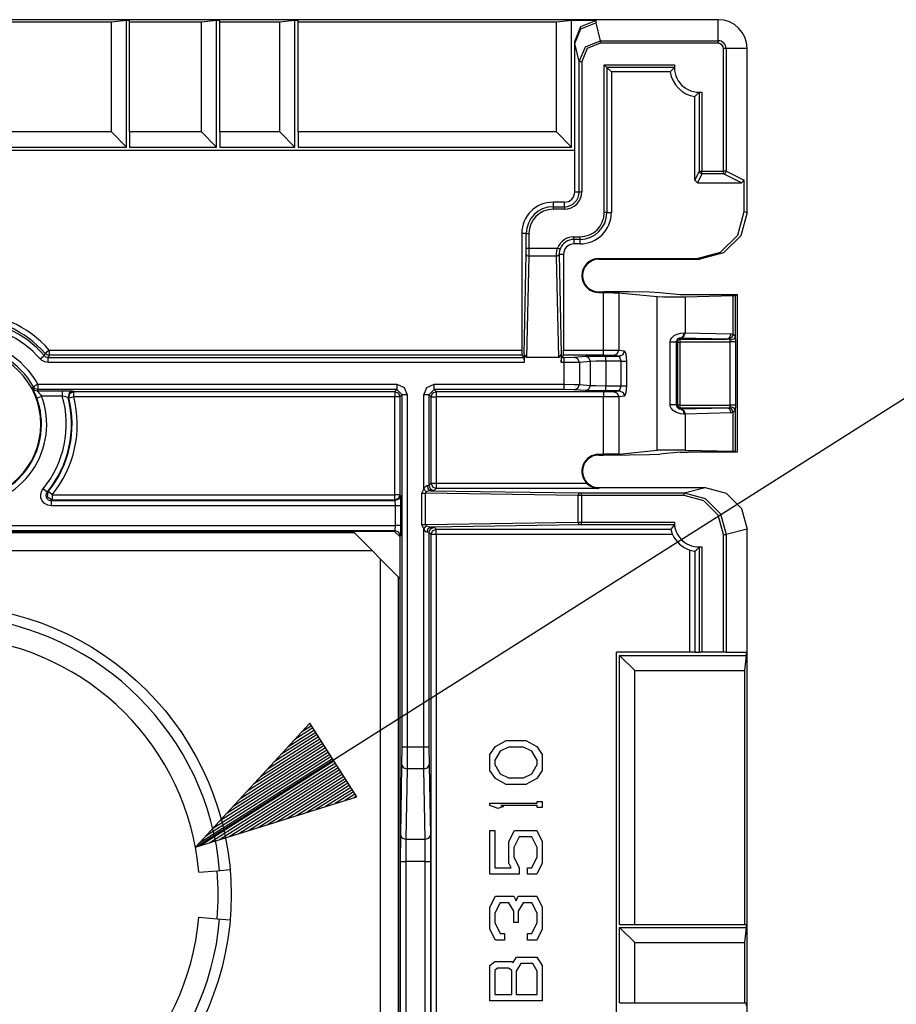
# Model space of a CAD drawing. Extents: x 0 to 11, y 0 to 8.5.
# Drawn here: x 2 to 2.6, y 4.3 to 5.1 of the extents above; entities that cross this region are included whole.
import ezdxf

# ---------------------------------------------------------------- set-up
doc = ezdxf.new("R2010")
doc.units = 0
doc.header["$MEASUREMENT"] = 0
doc.layers.add('1', color=7, linetype='Continuous')

msp = doc.modelspace()

# ---------------------------------------------------------------- linework, layer by layer
at = {"layer": '1', "color": 7, "linetype": 'Continuous'}
for p, q in [((2.49131, 5.10407), (1.30143, 5.10407)), ((2.02643, 5.10211), (1.76632, 5.10211)), ((2.03797, 5.10351), (2.02643, 5.10211)), ((2.02643, 5.01802), (2.02643, 5.10211)), ((2.04037, 5.10351), (2.03797, 5.10351)), ((2.03797, 5.00647), (2.03797, 5.10351)), ((2.04037, 5.10211), (2.04037, 5.10351)), ((2.04037, 5.01802), (2.04037, 5.10211)), ((2.09543, 5.10211), (2.04037, 5.10211)), ((2.10697, 5.10351), (2.09543, 5.10211)), ((2.09543, 5.01802), (2.09543, 5.10211)), ((2.10697, 5.00647), (2.10697, 5.10351)), ((2.10937, 5.10351), (2.10697, 5.10351)), ((2.10937, 5.10211), (2.10937, 5.10351)), ((2.15543, 5.10211), (2.10937, 5.10211)), ((2.10937, 5.01802), (2.10937, 5.10211)), ((2.16697, 5.10351), (2.15543, 5.10211)), ((2.15543, 5.01802), (2.15543, 5.10211)), ((2.16937, 5.10351), (2.16697, 5.10351)), ((2.16697, 5.00647), (2.16697, 5.10351)), ((2.16937, 5.10211), (2.16937, 5.10351)), ((2.16937, 5.01802), (2.16937, 5.10211)), ((2.36743, 5.10211), (2.16937, 5.10211)), ((2.37897, 5.10351), (2.36743, 5.10211)), ((2.36743, 5.01802), (2.36743, 5.10211)), ((2.39737, 5.10351), (2.37897, 5.10351)), ((2.37897, 5.00647), (2.37897, 5.10351)), ((2.38606, 5.09882), (2.39737, 5.10351)), ((2.38607, 5.09709), (2.39737, 5.10177)), ((2.39737, 5.10351), (2.39737, 5.10177)), ((2.39737, 5.10177), (2.40081, 5.08798)), ((2.49131, 5.08798), (2.49131, 5.10407)), ((2.38137, 5.08747), (2.38606, 5.09882)), ((2.38137, 5.08582), (2.38607, 5.09709)), ((2.38137, 5.0858), (2.38137, 5.08747)), ((2.38137, 5.08582), (2.38137, 5.0858)), ((2.38483, 5.07197), (2.38137, 5.08582)), ((2.38137, 5.00407), (2.38137, 5.0858)), ((2.38951, 5.08329), (2.40081, 5.08798)), ((2.40081, 5.08598), (2.39092, 5.08188)), ((2.40081, 5.08798), (2.40081, 5.08735)), ((2.40081, 5.08798), (2.49131, 5.08798)), ((2.40081, 5.08735), (2.40081, 5.08598)), ((2.49131, 5.08598), (2.40081, 5.08598)), ((2.49131, 5.08798), (2.49131, 5.08735)), ((2.49131, 5.08735), (2.49131, 5.08598)), ((2.38483, 5.07197), (2.38951, 5.08329)), ((2.39092, 5.08188), (2.38683, 5.07197)), ((2.49522, 4.98799), (2.49522, 5.08207)), ((2.49659, 5.08207), (2.49522, 5.08207)), ((2.49722, 5.08207), (2.49659, 5.08207)), ((2.51331, 5.08207), (2.49722, 5.08207)), ((2.49722, 5.08207), (2.49722, 4.98799)), ((2.51331, 4.95644), (2.51331, 5.08207)), ((2.38483, 5.07197), (2.38543, 5.07197)), ((2.38483, 4.97223), (2.38483, 5.07197)), ((2.38543, 5.07197), (2.38683, 5.07197)), ((2.38683, 5.07197), (2.38683, 4.97223)), ((2.40592, 5.06753), (2.40392, 5.06953)), ((2.40392, 5.06953), (2.45787, 5.06953)), ((2.40392, 4.95623), (2.40392, 5.06953)), ((2.40592, 5.06753), (2.40592, 4.95623)), ((2.40937, 5.06407), (2.40592, 5.06753)), ((2.45769, 5.06753), (2.40592, 5.06753)), ((2.45446, 5.06407), (2.40937, 5.06407)), ((2.40937, 5.06407), (2.40937, 4.95623)), ((2.45769, 5.06753), (2.45446, 5.06407)), ((2.4577, 5.06758), (2.45769, 5.06753)), ((2.45772, 5.06783), (2.4577, 5.06758)), ((2.45775, 5.06828), (2.45772, 5.06783)), ((2.45779, 5.06887), (2.45775, 5.06828)), ((2.45787, 5.06953), (2.45779, 5.06887)), ((2.47463, 5.04639), (2.47677, 5.04845)), ((2.47677, 5.04845), (2.47689, 5.04847)), ((2.47677, 4.98799), (2.47677, 5.04845)), ((2.47689, 5.04847), (2.47723, 5.04849)), ((2.47723, 5.04849), (2.47774, 5.04852)), ((2.47774, 5.04852), (2.47836, 5.04858)), ((2.47836, 5.04858), (2.47877, 5.04863)), ((2.47877, 5.04863), (2.47877, 4.98799)), ((2.47331, 5.04522), (2.47463, 5.04639)), ((2.47331, 4.98107), (2.47331, 5.04522)), ((2.02643, 5.01802), (1.76632, 5.01802)), ((2.03797, 5.00647), (2.02643, 5.01802)), ((2.04037, 5.01802), (2.04037, 5.00647)), ((2.09543, 5.01802), (2.04037, 5.01802)), ((2.10697, 5.00647), (2.09543, 5.01802)), ((2.10937, 5.01802), (2.10937, 5.00647)), ((2.15543, 5.01802), (2.10937, 5.01802)), ((2.16697, 5.00647), (2.15543, 5.01802)), ((2.36743, 5.01802), (2.16937, 5.01802)), ((2.16937, 5.01802), (2.16937, 5.00647)), ((2.37897, 5.00647), (2.36743, 5.01802)), ((1.41137, 5.00407), (2.38137, 5.00407)), ((1.75477, 5.00647), (2.03797, 5.00647)), ((2.04037, 5.00647), (2.10697, 5.00647)), ((2.10937, 5.00647), (2.16697, 5.00647)), ((2.16937, 5.00647), (2.37897, 5.00647)), ((2.38137, 4.97223), (2.38137, 5.00407)), ((2.47331, 4.98107), (2.47677, 4.98799)), ((2.47677, 4.98799), (2.47737, 4.98799)), ((2.47736, 4.98658), (2.47677, 4.98799)), ((2.47737, 4.98799), (2.47877, 4.98799)), ((2.47877, 4.9866), (2.47877, 4.98799)), ((2.47877, 4.98799), (2.49522, 4.98799)), ((2.49659, 4.98799), (2.49522, 4.98799)), ((2.49522, 4.9866), (2.49522, 4.98799)), ((2.49722, 4.98799), (2.49659, 4.98799)), ((2.49722, 4.98799), (2.49663, 4.98658)), ((2.49722, 4.98799), (2.51108, 4.98107)), ((2.0908, 4.46987), (2.89645, 4.9805)), ((2.47531, 4.97907), (2.47331, 4.98107)), ((2.47877, 4.98599), (2.47531, 4.97907)), ((2.47877, 4.98599), (2.47736, 4.98658)), ((2.47877, 4.98599), (2.47877, 4.9866)), ((2.49522, 4.98599), (2.47877, 4.98599)), ((2.49522, 4.98599), (2.49522, 4.9866)), ((2.49663, 4.98658), (2.49522, 4.98599)), ((2.50908, 4.97907), (2.49522, 4.98599)), ((2.51108, 4.98107), (2.50908, 4.97907)), ((2.51108, 4.957), (2.51108, 4.98107)), ((2.47531, 4.97907), (2.50908, 4.97907)), ((2.38137, 4.97223), (2.38483, 4.97223)), ((2.38483, 4.97223), (2.38543, 4.97223)), ((2.38543, 4.97223), (2.38683, 4.97223)), ((2.36475, 4.96423), (2.36475, 4.96078)), ((2.37337, 4.96423), (2.36475, 4.96423)), ((2.36475, 4.96078), (2.36475, 4.96018)), ((2.36475, 4.96078), (2.37337, 4.96078)), ((2.36475, 4.96018), (2.36475, 4.95878)), ((2.37337, 4.95878), (2.36475, 4.95878)), ((2.37337, 4.96078), (2.37337, 4.96423)), ((2.37337, 4.96078), (2.37337, 4.96018)), ((2.37337, 4.96018), (2.37337, 4.95878)), ((2.40532, 4.95623), (2.40392, 4.95623)), ((2.40592, 4.95623), (2.40532, 4.95623)), ((2.40592, 4.95623), (2.40937, 4.95623)), ((2.50625, 4.93902), (2.51108, 4.957)), ((2.51331, 4.95644), (2.50849, 4.93846)), ((2.51108, 4.957), (2.51331, 4.95644)), ((2.34421, 4.94023), (2.34075, 4.94023)), ((2.34075, 4.94023), (2.34075, 4.85091)), ((2.34421, 4.92908), (2.34421, 4.94023)), ((2.34421, 4.94023), (2.34481, 4.94023)), ((2.34481, 4.94023), (2.34621, 4.94023)), ((2.34621, 4.94023), (2.34621, 4.92908)), ((2.38075, 4.93629), (2.38075, 4.93769)), ((2.38075, 4.93769), (2.38537, 4.93769)), ((2.38075, 4.93569), (2.38075, 4.93629)), ((2.38537, 4.93569), (2.38075, 4.93569)), ((2.38075, 4.93569), (2.38075, 4.93223)), ((2.38537, 4.93629), (2.38537, 4.93769)), ((2.38537, 4.93569), (2.38537, 4.93629)), ((2.38537, 4.93223), (2.38537, 4.93569)), ((2.49306, 4.92586), (2.50625, 4.93902)), ((2.50849, 4.93846), (2.49529, 4.9253)), ((2.34417, 4.9244), (2.34421, 4.92908)), ((2.34421, 4.92908), (2.34481, 4.92908)), ((2.34481, 4.92908), (2.34621, 4.92908)), ((2.34621, 4.92908), (2.34617, 4.92284)), ((2.34621, 4.92908), (2.3682, 4.92908)), ((2.36741, 4.92477), (2.36774, 4.92715)), ((2.36774, 4.92715), (2.3682, 4.92908)), ((2.36951, 4.92858), (2.3682, 4.92908)), ((2.37007, 4.92836), (2.36951, 4.92858)), ((2.37007, 4.92836), (2.36963, 4.92697)), ((2.38537, 4.93223), (2.38075, 4.93223)), ((2.3425, 4.84777), (2.34417, 4.9244)), ((2.34417, 4.9244), (2.34476, 4.9233)), ((2.34617, 4.92284), (2.34448, 4.84524)), ((2.34476, 4.9233), (2.34617, 4.92284)), ((2.36734, 4.92284), (2.34617, 4.92284)), ((2.36734, 4.92284), (2.36741, 4.92477)), ((2.36874, 4.92329), (2.36734, 4.92284)), ((2.36875, 4.92314), (2.36734, 4.92267)), ((2.36734, 4.92267), (2.36734, 4.92284)), ((2.36903, 4.84524), (2.36734, 4.92267)), ((2.36934, 4.92437), (2.36874, 4.92329)), ((2.36934, 4.92423), (2.36875, 4.92314)), ((2.36941, 4.92568), (2.36934, 4.92461)), ((2.36934, 4.92461), (2.36934, 4.92437)), ((2.36934, 4.92437), (2.36934, 4.92423)), ((2.37275, 4.92423), (2.36934, 4.92423)), ((2.36934, 4.92423), (2.37101, 4.84777)), ((2.36963, 4.92697), (2.36941, 4.92568)), ((2.37275, 4.92423), (2.37275, 4.85091)), ((2.39981, 4.92104), (2.47503, 4.92104)), ((2.39981, 4.92104), (2.39981, 4.92048)), ((2.39981, 4.92048), (2.47727, 4.92048)), ((2.47503, 4.92104), (2.49306, 4.92586)), ((2.47727, 4.92048), (2.47503, 4.92104)), ((2.49529, 4.9253), (2.47727, 4.92048)), ((2.39981, 4.89548), (2.40324, 4.89548)), ((2.39981, 4.89548), (2.39981, 4.89492)), ((2.39981, 4.89492), (2.40324, 4.89492)), ((2.42299, 4.8954), (2.40324, 4.89548)), ((2.40324, 4.85091), (2.40324, 4.89492)), ((2.40324, 4.89492), (2.41096, 4.89488)), ((2.41096, 4.89488), (2.41506, 4.89475)), ((2.41506, 4.89475), (2.44447, 4.89184)), ((2.41506, 4.89475), (2.41506, 4.8508)), ((2.43854, 4.89517), (2.42299, 4.8954)), ((2.44658, 4.89485), (2.43854, 4.89517)), ((2.44447, 4.77413), (2.44447, 4.89184)), ((2.44447, 4.89184), (2.44932, 4.89171)), ((2.46221, 4.8933), (2.44658, 4.89485)), ((2.44932, 4.89171), (2.45817, 4.89167)), ((2.45817, 4.89167), (2.46594, 4.89175)), ((2.46812, 4.89321), (2.46221, 4.8933)), ((2.46594, 4.89175), (2.50278, 4.89262)), ((2.46594, 4.89175), (2.46594, 4.8641)), ((2.50214, 4.89321), (2.46812, 4.89321)), ((2.5059, 4.89314), (2.50214, 4.89321)), ((2.50278, 4.89262), (2.50433, 4.8927)), ((2.50278, 4.86274), (2.50278, 4.89262)), ((2.50433, 4.8927), (2.5059, 4.89314)), ((2.50433, 4.8927), (2.50433, 4.86112)), ((2.5059, 4.77282), (2.5059, 4.89314)), ((2.45476, 4.85879), (2.45569, 4.86037)), ((2.45569, 4.86037), (2.45757, 4.86206)), ((2.45757, 4.86206), (2.45982, 4.8632)), ((2.46015, 4.85939), (2.45969, 4.85891)), ((2.45982, 4.8632), (2.46244, 4.8639)), ((2.46072, 4.85978), (2.46015, 4.85939)), ((2.46124, 4.85999), (2.46072, 4.85978)), ((2.46221, 4.86011), (2.46124, 4.85999)), ((2.46221, 4.86011), (2.46429, 4.8613)), ((2.46221, 4.86011), (2.46221, 4.85927)), ((2.46272, 4.8601), (2.46221, 4.86011)), ((2.46221, 4.85867), (2.46221, 4.85927)), ((2.46221, 4.85927), (2.49781, 4.85927)), ((2.46244, 4.8639), (2.46517, 4.86411)), ((2.46272, 4.8601), (2.46499, 4.86129)), ((2.49781, 4.85927), (2.46272, 4.8601)), ((2.46429, 4.8613), (2.46517, 4.86411)), ((2.46499, 4.86129), (2.46594, 4.8641)), ((2.46517, 4.86411), (2.46594, 4.8641)), ((2.46594, 4.8641), (2.50103, 4.86327)), ((2.49781, 4.85927), (2.50007, 4.86046)), ((2.49956, 4.85909), (2.49781, 4.85927)), ((2.5016, 4.86043), (2.49956, 4.85909)), ((2.50007, 4.86046), (2.50103, 4.86327)), ((2.50309, 4.85934), (2.50034, 4.85855)), ((2.50103, 4.86327), (2.50278, 4.86274)), ((2.50278, 4.86274), (2.5016, 4.86043)), ((2.50278, 4.86274), (2.50392, 4.8621)), ((2.50433, 4.86112), (2.50309, 4.85934)), ((2.50392, 4.8621), (2.50433, 4.86112)), ((2.50433, 4.86112), (2.50441, 4.85727)), ((2.45442, 4.85698), (2.45476, 4.85879)), ((2.45761, 4.85698), (2.45442, 4.85698)), ((2.45442, 4.80898), (2.45442, 4.85698)), ((2.45904, 4.85698), (2.45761, 4.85698)), ((2.45923, 4.85808), (2.45904, 4.85712)), ((2.45904, 4.85712), (2.45904, 4.85698)), ((2.45904, 4.85698), (2.45992, 4.85698)), ((2.45904, 4.85698), (2.45904, 4.80898)), ((2.45969, 4.85891), (2.45923, 4.85808)), ((2.45992, 4.85698), (2.45992, 4.80898)), ((2.45992, 4.85698), (2.46052, 4.85698)), ((2.46052, 4.85698), (2.46192, 4.85698)), ((2.46192, 4.85698), (2.46192, 4.80898)), ((2.46221, 4.85727), (2.46221, 4.85867)), ((2.46221, 4.85727), (2.50042, 4.85727)), ((2.4999, 4.859), (2.49956, 4.85909)), ((2.50017, 4.85885), (2.4999, 4.859)), ((2.5003, 4.85867), (2.50017, 4.85885)), ((2.50034, 4.85855), (2.5003, 4.85867)), ((2.50042, 4.85727), (2.50034, 4.85855)), ((2.50042, 4.80869), (2.50042, 4.85727)), ((2.50316, 4.85727), (2.50042, 4.85727)), ((2.50441, 4.85727), (2.50316, 4.85727)), ((2.50441, 4.85727), (2.50441, 4.80869)), ((1.97197, 4.84406), (1.97409, 4.8459)), ((1.97409, 4.8459), (1.97499, 4.84668)), ((1.97499, 4.84668), (1.97502, 4.84675)), ((1.97499, 4.84668), (1.97603, 4.84583)), ((1.97502, 4.84675), (1.97529, 4.8473)), ((1.97529, 4.8473), (1.97574, 4.84826)), ((1.97664, 4.84906), (1.97574, 4.84826)), ((1.9771, 4.84727), (1.97574, 4.84826)), ((1.97603, 4.84583), (1.97729, 4.84537)), ((1.97874, 4.85091), (1.97664, 4.84906)), ((1.97874, 4.84691), (1.9771, 4.84727)), ((1.97729, 4.84537), (1.97801, 4.84531)), ((1.97874, 4.84691), (1.97801, 4.84531)), ((1.97801, 4.84531), (2.34243, 4.84531)), ((1.97801, 4.84411), (1.97801, 4.84531)), ((1.97874, 4.85091), (2.34075, 4.85091)), ((1.97874, 4.85091), (1.97874, 4.84811)), ((1.97874, 4.84811), (1.97874, 4.84691)), ((2.34082, 4.84691), (1.97874, 4.84691)), ((2.34075, 4.85091), (2.34082, 4.84691)), ((2.34082, 4.84691), (2.34243, 4.84531)), ((2.34243, 4.84531), (2.3425, 4.84131)), ((2.34448, 4.84524), (2.3425, 4.84777)), ((2.3425, 4.84777), (2.3425, 4.84131)), ((2.36903, 4.84524), (2.34448, 4.84524)), ((2.37101, 4.84777), (2.36903, 4.84524)), ((2.37101, 4.84777), (2.37101, 4.84131)), ((2.37101, 4.84131), (2.37108, 4.84531)), ((2.37269, 4.84691), (2.37108, 4.84531)), ((2.37108, 4.84531), (2.37311, 4.84531)), ((2.37269, 4.84691), (2.37275, 4.85091)), ((2.40324, 4.84691), (2.37269, 4.84691)), ((2.37275, 4.85091), (2.40324, 4.85091)), ((2.37311, 4.84531), (2.38094, 4.84542)), ((2.37311, 4.84411), (2.37311, 4.84531)), ((2.38094, 4.84542), (2.38946, 4.84613)), ((2.3837, 4.84424), (2.38094, 4.84542)), ((2.38486, 4.84142), (2.3837, 4.84424)), ((2.38946, 4.84613), (2.39503, 4.84629)), ((2.39222, 4.84495), (2.38946, 4.84613)), ((2.39338, 4.84213), (2.39222, 4.84495)), ((2.39503, 4.84629), (2.40512, 4.84635)), ((2.40324, 4.85091), (2.41096, 4.85088)), ((2.40324, 4.84811), (2.40324, 4.85091)), ((2.40324, 4.84691), (2.40324, 4.84811)), ((2.41112, 4.8468), (2.40324, 4.84691)), ((2.40512, 4.84516), (2.40512, 4.84635)), ((2.40512, 4.84635), (2.41562, 4.84635)), ((2.40512, 4.84235), (2.40512, 4.84516)), ((2.41096, 4.85088), (2.41506, 4.8508)), ((2.41112, 4.8468), (2.4139, 4.84797)), ((2.41562, 4.84635), (2.41112, 4.8468)), ((2.4139, 4.84797), (2.41506, 4.8508)), ((2.41506, 4.8508), (2.41956, 4.85035)), ((2.41562, 4.84635), (2.4184, 4.84753)), ((2.41701, 4.84235), (2.41562, 4.84635)), ((2.4184, 4.84753), (2.41956, 4.85035)), ((2.41956, 4.85035), (2.42054, 4.84796)), ((2.42054, 4.84796), (2.42095, 4.84235)), ((1.97301, 4.84306), (1.97197, 4.84406)), ((1.97536, 4.84176), (1.97301, 4.84306)), ((1.97801, 4.84131), (1.97536, 4.84176)), ((1.97801, 4.84131), (1.97801, 4.84411)), ((2.3425, 4.84131), (1.97801, 4.84131)), ((2.37311, 4.84131), (2.37101, 4.84131)), ((2.37311, 4.84131), (2.37311, 4.84411)), ((2.38068, 4.84134), (2.37311, 4.84131)), ((2.37311, 4.82466), (2.37311, 4.84131)), ((2.38486, 4.84142), (2.38068, 4.84134)), ((2.39338, 4.84213), (2.38486, 4.84142)), ((2.38486, 4.84142), (2.38486, 4.82455)), ((2.39755, 4.84229), (2.39338, 4.84213)), ((2.39338, 4.82383), (2.39338, 4.84213)), ((2.40512, 4.84235), (2.39755, 4.84229)), ((2.41701, 4.84235), (2.40512, 4.84235)), ((2.40512, 4.84235), (2.40512, 4.82361)), ((2.41701, 4.84235), (2.41958, 4.84235)), ((2.41701, 4.82361), (2.41701, 4.84235)), ((2.41958, 4.84235), (2.42095, 4.84235)), ((2.42095, 4.84235), (2.42095, 4.82361)), ((1.96602, 4.82172), (1.96611, 4.82185)), ((1.96608, 4.82157), (1.96602, 4.82172)), ((1.96602, 4.82172), (1.9675, 4.82018)), ((1.96652, 4.82063), (1.96608, 4.82157)), ((1.96611, 4.82185), (1.96645, 4.82239)), ((1.96645, 4.82239), (1.96667, 4.82273)), ((1.96772, 4.82331), (1.96667, 4.82273)), ((1.96814, 4.82122), (1.96667, 4.82273)), ((1.97017, 4.82466), (1.96772, 4.82331)), ((1.97017, 4.82466), (1.97017, 4.82186)), ((1.97017, 4.82466), (2.24505, 4.82466)), ((1.97017, 4.82186), (1.97017, 4.82066)), ((2.24505, 4.82466), (2.25071, 4.82232)), ((2.24505, 4.82466), (2.24505, 4.82186)), ((2.24505, 4.82186), (2.24505, 4.82066)), ((2.25071, 4.82232), (2.25305, 4.81666)), ((2.2657, 4.81666), (2.26804, 4.82232)), ((2.26804, 4.82232), (2.27369, 4.82466)), ((2.27369, 4.82186), (2.27369, 4.82466)), ((2.27369, 4.82466), (2.37311, 4.82466)), ((2.27369, 4.82066), (2.27369, 4.82186)), ((2.37311, 4.82466), (2.38068, 4.82463)), ((2.37311, 4.82186), (2.37311, 4.82466)), ((2.37311, 4.82066), (2.37311, 4.82186)), ((2.38068, 4.82463), (2.38486, 4.82455)), ((2.38094, 4.82055), (2.3837, 4.82172)), ((2.3837, 4.82172), (2.38486, 4.82455)), ((2.38486, 4.82455), (2.39338, 4.82383)), ((2.39222, 4.82101), (2.39338, 4.82383)), ((2.39338, 4.82383), (2.39755, 4.82367)), ((2.39755, 4.82367), (2.40512, 4.82361)), ((2.40512, 4.82361), (2.41701, 4.82361)), ((2.40512, 4.82081), (2.40512, 4.82361)), ((2.41562, 4.81961), (2.41701, 4.82361)), ((2.41701, 4.82361), (2.41958, 4.82361)), ((2.41958, 4.82361), (2.42095, 4.82361)), ((2.42095, 4.82361), (2.42054, 4.818)), ((1.96731, 4.81893), (1.96652, 4.82063)), ((1.96826, 4.81673), (1.96731, 4.81893)), ((1.9675, 4.82018), (1.96955, 4.81961)), ((1.97017, 4.82066), (1.96814, 4.82122)), ((1.96925, 4.81423), (1.96826, 4.81673)), ((1.96925, 4.81423), (1.97037, 4.81464)), ((1.97017, 4.82066), (1.96955, 4.81961)), ((1.96955, 4.81961), (1.9888, 4.81961)), ((1.96955, 4.81961), (1.96967, 4.81946)), ((1.96967, 4.81946), (1.97003, 4.81908)), ((1.97003, 4.81908), (1.97081, 4.81825)), ((2.24505, 4.82066), (1.97017, 4.82066)), ((1.97037, 4.81464), (1.973, 4.81561)), ((1.97081, 4.81825), (1.97204, 4.81684)), ((1.97204, 4.81684), (1.973, 4.81561)), ((1.9888, 4.81561), (1.973, 4.81561)), ((1.9888, 4.81961), (1.99164, 4.8196)), ((1.9888, 4.81961), (1.9888, 4.81841)), ((1.9888, 4.81841), (1.9888, 4.81561)), ((1.99013, 4.81528), (1.9888, 4.81561)), ((1.99143, 4.81497), (1.99013, 4.81528)), ((1.99239, 4.81473), (1.99143, 4.81497)), ((1.99164, 4.8196), (1.99416, 4.81958)), ((1.99302, 4.81456), (1.99239, 4.81473)), ((1.99327, 4.81447), (1.99302, 4.81456)), ((1.99397, 4.81792), (1.99327, 4.81447)), ((1.99371, 4.81414), (1.99327, 4.81447)), ((1.9938, 4.81407), (1.99371, 4.81414)), ((1.9938, 4.81407), (1.99453, 4.81751)), ((1.99496, 4.81436), (1.9938, 4.81407)), ((1.99714, 4.81947), (1.99397, 4.81792)), ((1.994, 4.81794), (1.99432, 4.8183)), ((1.99416, 4.81958), (1.99602, 4.81954)), ((1.99432, 4.8183), (1.99467, 4.81862)), ((1.99453, 4.81751), (1.99768, 4.81905)), ((1.99467, 4.81862), (1.99501, 4.81885)), ((1.99768, 4.81505), (1.99496, 4.81436)), ((1.99501, 4.81885), (1.99537, 4.81905)), ((1.99537, 4.81905), (1.99566, 4.81919)), ((1.99566, 4.81919), (1.99597, 4.81929)), ((1.99597, 4.81929), (1.99617, 4.81934)), ((1.99602, 4.81954), (1.997, 4.8195)), ((1.99617, 4.81934), (1.99634, 4.81938)), ((1.99634, 4.81938), (1.99637, 4.81939)), ((1.99637, 4.81939), (1.99641, 4.8194)), ((1.997, 4.8195), (1.99714, 4.81947)), ((1.99714, 4.81947), (1.99768, 4.81905)), ((1.99768, 4.81905), (2.24344, 4.81905)), ((1.99768, 4.81786), (1.99768, 4.81905)), ((1.99768, 4.81505), (1.99768, 4.81786)), ((2.24344, 4.81505), (1.99768, 4.81505)), ((2.24344, 4.81905), (2.24505, 4.82066)), ((2.24344, 4.81905), (2.24627, 4.81788)), ((2.24344, 4.81905), (2.24344, 4.81786)), ((2.24344, 4.81786), (2.24344, 4.81505)), ((2.24344, 4.73991), (2.24344, 4.81505)), ((2.24625, 4.81505), (2.24344, 4.81505)), ((2.24905, 4.81666), (2.24505, 4.82066)), ((2.24744, 4.81505), (2.24625, 4.81505)), ((2.24627, 4.81788), (2.24744, 4.81505)), ((2.24905, 4.81666), (2.24744, 4.81505)), ((2.24744, 4.81505), (2.24744, 4.73991)), ((2.24905, 4.54692), (2.24905, 4.81666)), ((2.25025, 4.81666), (2.24905, 4.81666)), ((2.25305, 4.81666), (2.25025, 4.81666)), ((2.25305, 4.81666), (2.25305, 4.54692)), ((2.2657, 4.74439), (2.2657, 4.81666)), ((2.2685, 4.81666), (2.2657, 4.81666)), ((2.2697, 4.81666), (2.2685, 4.81666)), ((2.27369, 4.82066), (2.2697, 4.81666)), ((2.2697, 4.81666), (2.2697, 4.74725)), ((2.2713, 4.81505), (2.2697, 4.81666)), ((2.2713, 4.81505), (2.27248, 4.81788)), ((2.2713, 4.74886), (2.2713, 4.81505)), ((2.2713, 4.81505), (2.2725, 4.81505)), ((2.27248, 4.81788), (2.2753, 4.81905)), ((2.2725, 4.81505), (2.2753, 4.81505)), ((2.27369, 4.82066), (2.2753, 4.81905)), ((2.37311, 4.82066), (2.27369, 4.82066)), ((2.2753, 4.81905), (2.2753, 4.81786)), ((2.2753, 4.81905), (2.40324, 4.81905)), ((2.2753, 4.81786), (2.2753, 4.81505)), ((2.2753, 4.81505), (2.2753, 4.74886)), ((2.40324, 4.81505), (2.2753, 4.81505)), ((2.38094, 4.82055), (2.37311, 4.82066)), ((2.38946, 4.81983), (2.38094, 4.82055)), ((2.38946, 4.81983), (2.39222, 4.82101)), ((2.39503, 4.81967), (2.38946, 4.81983)), ((2.40512, 4.81961), (2.39503, 4.81967)), ((2.40324, 4.81905), (2.41112, 4.81917)), ((2.40324, 4.81905), (2.40324, 4.81786)), ((2.40324, 4.81786), (2.40324, 4.81505)), ((2.41096, 4.81508), (2.40324, 4.81505)), ((2.40324, 4.77104), (2.40324, 4.81505)), ((2.40512, 4.81961), (2.40512, 4.82081)), ((2.41562, 4.81961), (2.40512, 4.81961)), ((2.41506, 4.81517), (2.41096, 4.81508)), ((2.41112, 4.81917), (2.41562, 4.81961)), ((2.41112, 4.81917), (2.4139, 4.81799)), ((2.4139, 4.81799), (2.41506, 4.81517)), ((2.41956, 4.81561), (2.41506, 4.81517)), ((2.41506, 4.81517), (2.41506, 4.77121)), ((2.41562, 4.81961), (2.4184, 4.81844)), ((2.4184, 4.81844), (2.41956, 4.81561)), ((2.42054, 4.818), (2.41956, 4.81561)), ((2.45761, 4.80898), (2.45442, 4.80898)), ((2.45452, 4.808), (2.45442, 4.80898)), ((2.45516, 4.80635), (2.45452, 4.808)), ((2.45904, 4.80898), (2.45761, 4.80898)), ((2.45904, 4.80898), (2.45992, 4.80898)), ((2.45904, 4.80898), (2.45921, 4.80794)), ((2.45921, 4.80794), (2.45972, 4.80702)), ((2.45972, 4.80702), (2.4602, 4.80653)), ((2.45992, 4.80898), (2.46052, 4.80898)), ((2.4602, 4.80653), (2.46073, 4.80618)), ((2.46052, 4.80898), (2.46192, 4.80898)), ((2.46221, 4.80869), (2.50042, 4.80869)), ((2.46221, 4.80729), (2.46221, 4.80869)), ((2.46221, 4.80669), (2.46221, 4.80729)), ((2.46221, 4.80585), (2.46221, 4.80669)), ((2.46221, 4.80669), (2.49781, 4.80669)), ((2.46272, 4.80586), (2.49781, 4.80669)), ((2.49781, 4.80669), (2.49956, 4.80687)), ((2.50007, 4.80551), (2.49781, 4.80669)), ((2.49956, 4.80687), (2.49996, 4.80699)), ((2.5016, 4.80554), (2.49956, 4.80687)), ((2.49996, 4.80699), (2.50019, 4.80714)), ((2.50019, 4.80714), (2.50031, 4.80731)), ((2.50031, 4.80731), (2.50034, 4.80741)), ((2.50034, 4.80741), (2.50042, 4.80869)), ((2.50309, 4.80662), (2.50034, 4.80741)), ((2.50316, 4.80869), (2.50042, 4.80869)), ((2.50433, 4.80485), (2.50309, 4.80662)), ((2.50441, 4.80869), (2.50316, 4.80869)), ((2.50441, 4.80869), (2.50433, 4.80485)), ((2.4566, 4.80465), (2.45516, 4.80635)), ((2.45931, 4.80297), (2.4566, 4.80465)), ((2.46246, 4.80206), (2.45931, 4.80297)), ((2.46073, 4.80618), (2.46131, 4.80596)), ((2.46131, 4.80596), (2.46205, 4.80585)), ((2.46205, 4.80585), (2.46221, 4.80585)), ((2.46221, 4.80585), (2.46272, 4.80586)), ((2.46221, 4.80585), (2.46429, 4.80467)), ((2.46517, 4.80185), (2.46246, 4.80206)), ((2.46272, 4.80586), (2.46499, 4.80468)), ((2.46429, 4.80467), (2.46517, 4.80185)), ((2.46499, 4.80468), (2.46594, 4.80187)), ((2.46594, 4.80187), (2.46517, 4.80185)), ((2.50103, 4.80269), (2.46594, 4.80187)), ((2.46594, 4.80187), (2.46594, 4.77421)), ((2.50103, 4.80269), (2.50007, 4.80551)), ((2.50278, 4.80323), (2.50103, 4.80269)), ((2.50278, 4.80323), (2.5016, 4.80554)), ((2.50332, 4.80344), (2.50278, 4.80323)), ((2.50278, 4.77334), (2.50278, 4.80323)), ((2.50416, 4.80421), (2.50332, 4.80344)), ((2.50433, 4.80485), (2.50416, 4.80421)), ((2.50433, 4.80485), (2.50433, 4.77327)), ((2.39981, 4.77104), (2.39981, 4.77048)), ((2.39981, 4.77104), (2.40324, 4.77104)), ((2.39981, 4.77048), (2.40324, 4.77048)), ((2.41096, 4.77109), (2.40324, 4.77104)), ((2.40324, 4.77048), (2.42299, 4.77056)), ((2.41506, 4.77121), (2.41096, 4.77109)), ((2.41506, 4.77121), (2.44447, 4.77413)), ((2.42299, 4.77056), (2.43854, 4.77079)), ((2.43854, 4.77079), (2.44658, 4.77112)), ((2.44932, 4.77426), (2.44447, 4.77413)), ((2.46221, 4.77267), (2.44658, 4.77112)), ((2.45817, 4.7743), (2.44932, 4.77426)), ((2.46594, 4.77421), (2.45817, 4.7743)), ((2.46221, 4.77267), (2.46812, 4.77275)), ((2.46594, 4.77421), (2.50278, 4.77334)), ((2.50214, 4.77275), (2.46812, 4.77275)), ((2.50214, 4.77275), (2.5059, 4.77282)), ((2.50433, 4.77327), (2.50278, 4.77334)), ((2.50433, 4.77327), (2.5059, 4.77282)), ((2.2657, 4.74439), (2.26679, 4.74608)), ((2.26679, 4.74608), (2.26734, 4.74665)), ((2.26734, 4.74665), (2.26797, 4.74705)), ((2.26797, 4.74705), (2.26836, 4.74715)), ((2.26836, 4.74715), (2.2697, 4.74725)), ((2.26836, 4.74715), (2.26916, 4.74434)), ((2.2697, 4.74725), (2.2713, 4.74886)), ((2.2697, 4.74725), (2.27087, 4.74442)), ((2.2713, 4.74886), (2.27248, 4.74603)), ((2.2713, 4.74886), (2.2725, 4.74886)), ((2.2725, 4.74886), (2.2753, 4.74886)), ((2.2753, 4.74886), (2.2753, 4.74605)), ((2.2753, 4.74886), (2.39047, 4.74886)), ((2.39047, 4.74886), (2.39248, 4.74717)), ((2.39248, 4.74717), (2.39577, 4.74553)), ((1.97232, 4.74042), (1.97308, 4.74299)), ((1.97247, 4.73774), (1.97232, 4.74042)), ((1.97308, 4.74299), (1.97411, 4.74459)), ((1.97627, 4.7428), (1.97411, 4.74459)), ((1.97719, 4.74204), (1.97627, 4.7428)), ((1.97652, 4.74087), (1.97627, 4.73955)), ((1.97627, 4.73955), (1.97647, 4.73822)), ((1.97719, 4.74204), (1.97652, 4.74087)), ((1.97719, 4.74204), (1.97734, 4.74211)), ((1.97734, 4.74211), (1.97805, 4.74243)), ((1.97755, 4.73819), (1.97805, 4.74243)), ((1.97898, 4.74168), (1.97805, 4.74243)), ((1.98116, 4.73991), (1.97898, 4.74168)), ((1.98116, 4.73991), (1.98116, 4.73711)), ((1.98116, 4.73991), (2.24344, 4.73991)), ((2.24625, 4.73991), (2.24344, 4.73991)), ((2.24344, 4.73711), (2.24344, 4.73991)), ((2.24744, 4.73991), (2.24625, 4.73991)), ((2.24744, 4.73991), (2.24627, 4.73709)), ((2.24786, 4.73949), (2.24669, 4.73666)), ((2.24744, 4.73991), (2.24786, 4.73949)), ((2.24786, 4.73949), (2.24796, 4.7371)), ((2.26424, 4.74119), (2.2657, 4.74439)), ((2.26424, 4.71722), (2.26424, 4.74119)), ((2.26424, 4.74119), (2.26561, 4.74119)), ((2.26561, 4.74119), (2.26681, 4.74119)), ((2.2657, 4.74439), (2.26688, 4.74321)), ((2.26785, 4.74225), (2.26681, 4.74119)), ((2.26681, 4.74119), (2.26681, 4.71722)), ((2.384, 4.73948), (2.26681, 4.74119)), ((2.26688, 4.74321), (2.26785, 4.74225)), ((2.2697, 4.74291), (2.26785, 4.74225)), ((2.26916, 4.74434), (2.27103, 4.74315)), ((2.27052, 4.7431), (2.2697, 4.74291)), ((2.27103, 4.74315), (2.27052, 4.7431)), ((2.27087, 4.74442), (2.27369, 4.74325)), ((2.27369, 4.74325), (2.27103, 4.74315)), ((2.27103, 4.74315), (2.38528, 4.74148)), ((2.27248, 4.74603), (2.2753, 4.74486)), ((2.2753, 4.74486), (2.27369, 4.74325)), ((2.2753, 4.74605), (2.2753, 4.74486)), ((2.39981, 4.74486), (2.2753, 4.74486)), ((2.384, 4.73948), (2.38438, 4.74088)), ((2.38657, 4.73947), (2.384, 4.73948)), ((2.384, 4.71893), (2.384, 4.73948)), ((2.38438, 4.74088), (2.38528, 4.74148)), ((2.38528, 4.74148), (2.38657, 4.74147)), ((2.38657, 4.74147), (2.46519, 4.74147)), ((2.38657, 4.74087), (2.38657, 4.74147)), ((2.38657, 4.73947), (2.38657, 4.74087)), ((2.38657, 4.73947), (2.38657, 4.71894)), ((2.46519, 4.73947), (2.38657, 4.73947)), ((2.39577, 4.74553), (2.39973, 4.74486)), ((2.39973, 4.74486), (2.39981, 4.74486)), ((2.39981, 4.74548), (2.39981, 4.74486)), ((2.39981, 4.74548), (2.48127, 4.74548)), ((2.46519, 4.74147), (2.48127, 4.74548)), ((2.46519, 4.74147), (2.48121, 4.73719)), ((2.46519, 4.74087), (2.46519, 4.74147)), ((2.46519, 4.73947), (2.46519, 4.74087)), ((2.48021, 4.73545), (2.46519, 4.73947)), ((2.48127, 4.74548), (2.4973, 4.7412)), ((2.4973, 4.7412), (2.50902, 4.7295)), ((1.97348, 4.73525), (1.97247, 4.73774)), ((1.97527, 4.73325), (1.97348, 4.73525)), ((1.97762, 4.73194), (1.97527, 4.73325)), ((1.97647, 4.73822), (1.9771, 4.73704)), ((1.9771, 4.73704), (1.97809, 4.73614)), ((1.98116, 4.73591), (1.97755, 4.73819)), ((1.98027, 4.73149), (1.97762, 4.73194)), ((1.97809, 4.73614), (1.97932, 4.73561)), ((1.97932, 4.73561), (1.98027, 4.73549)), ((1.98116, 4.73591), (1.98027, 4.73549)), ((1.98027, 4.73549), (2.24386, 4.73549)), ((1.98027, 4.73549), (1.98027, 4.7343)), ((1.98027, 4.7343), (1.98027, 4.73149)), ((2.244, 4.73149), (1.98027, 4.73149)), ((1.98116, 4.73711), (1.98116, 4.73591)), ((2.24344, 4.73591), (1.98116, 4.73591)), ((2.24344, 4.73591), (2.24344, 4.73711)), ((2.24627, 4.73709), (2.24344, 4.73591)), ((2.24386, 4.73549), (2.24344, 4.73591)), ((2.24669, 4.73666), (2.24386, 4.73549)), ((2.244, 4.73149), (2.24386, 4.73549)), ((2.2468, 4.73149), (2.244, 4.73149)), ((2.244, 4.71647), (2.244, 4.73149)), ((2.248, 4.73149), (2.2468, 4.73149)), ((2.24796, 4.7371), (2.248, 4.73149)), ((2.248, 4.73149), (2.248, 4.71647)), ((2.4912, 4.72449), (2.48021, 4.73545)), ((2.48121, 4.73719), (2.49293, 4.72549)), ((2.49522, 4.7095), (2.4912, 4.72449)), ((2.49293, 4.72549), (2.49722, 4.7095)), ((2.50902, 4.7295), (2.51331, 4.71352)), ((1.54874, 4.71647), (2.244, 4.71647)), ((2.24386, 4.71247), (2.244, 4.71647)), ((2.2468, 4.71647), (2.244, 4.71647)), ((2.248, 4.71647), (2.2468, 4.71647)), ((2.248, 4.71647), (2.24796, 4.71086)), ((2.2657, 4.71402), (2.26424, 4.71722)), ((2.26424, 4.71722), (2.26561, 4.71722)), ((2.26561, 4.71722), (2.26681, 4.71722)), ((2.26681, 4.71722), (2.384, 4.71893)), ((2.26681, 4.71722), (2.26785, 4.71616)), ((2.26688, 4.7152), (2.26785, 4.71616)), ((2.26785, 4.71616), (2.26974, 4.71548)), ((2.38528, 4.71693), (2.27103, 4.71526)), ((2.384, 4.71893), (2.38657, 4.71894)), ((2.38438, 4.71753), (2.384, 4.71893)), ((2.38528, 4.71693), (2.38438, 4.71753)), ((2.38657, 4.71694), (2.38528, 4.71693)), ((2.38657, 4.71754), (2.38657, 4.71894)), ((2.38657, 4.71894), (2.45773, 4.71894)), ((2.38657, 4.71694), (2.38657, 4.71754)), ((2.45778, 4.71694), (2.38657, 4.71694)), ((2.45778, 4.71694), (2.45492, 4.71355)), ((2.45773, 4.71894), (2.45773, 4.71828)), ((2.45773, 4.71828), (2.45775, 4.71769)), ((2.45775, 4.71769), (2.45777, 4.71725)), ((2.45777, 4.71725), (2.45778, 4.71699)), ((2.45778, 4.71699), (2.45778, 4.71694)), ((2.24386, 4.71247), (1.54888, 4.71247)), ((2.24337, 4.71198), (1.54937, 4.71198)), ((2.21257, 4.71078), (1.58017, 4.71078)), ((2.21137, 4.71198), (2.21257, 4.71078)), ((2.22643, 4.69693), (2.21257, 4.71078)), ((2.24337, 4.71198), (2.24386, 4.71247)), ((2.24737, 4.70798), (2.24337, 4.71198)), ((2.24669, 4.7113), (2.24386, 4.71247)), ((2.24786, 4.70847), (2.24669, 4.7113)), ((2.24786, 4.70847), (2.24737, 4.70798)), ((2.24796, 4.71086), (2.24786, 4.70847)), ((2.2657, 4.71402), (2.26688, 4.7152)), ((2.2657, 4.54692), (2.2657, 4.71402)), ((2.26659, 4.71257), (2.2657, 4.71402)), ((2.26739, 4.71172), (2.26659, 4.71257)), ((2.26793, 4.71137), (2.26739, 4.71172)), ((2.26836, 4.71126), (2.26793, 4.71137)), ((2.26836, 4.71126), (2.26916, 4.71407)), ((2.2697, 4.71116), (2.26836, 4.71126)), ((2.26916, 4.71407), (2.27103, 4.71526)), ((2.2697, 4.71116), (2.27087, 4.71399)), ((2.2697, 4.71116), (2.2697, 4.54692)), ((2.2713, 4.70955), (2.2697, 4.71116)), ((2.26974, 4.71548), (2.27041, 4.71533)), ((2.27041, 4.71533), (2.27089, 4.71527)), ((2.27087, 4.71399), (2.27369, 4.71516)), ((2.27089, 4.71527), (2.27103, 4.71526)), ((2.27103, 4.71526), (2.27369, 4.71516)), ((2.2713, 4.70955), (2.27248, 4.71238)), ((2.2725, 4.70955), (2.2713, 4.70955)), ((2.2713, 3.56591), (2.2713, 4.70955)), ((2.27248, 4.71238), (2.2753, 4.71355)), ((2.2753, 4.70955), (2.2725, 4.70955)), ((2.27369, 4.71516), (2.2753, 4.71355)), ((2.2753, 4.71355), (2.45492, 4.71355)), ((2.2753, 4.71236), (2.2753, 4.71355)), ((2.2753, 4.70955), (2.2753, 4.71236)), ((2.45623, 4.70955), (2.2753, 4.70955)), ((2.2753, 4.70955), (2.2753, 3.56591)), ((2.45492, 4.71355), (2.45496, 4.71332)), ((2.45496, 4.71332), (2.4551, 4.71269)), ((2.4551, 4.71269), (2.45538, 4.71174)), ((2.45538, 4.71174), (2.45579, 4.71058)), ((2.45579, 4.71058), (2.45623, 4.70955)), ((2.49522, 4.7095), (2.49659, 4.7095)), ((2.49522, 4.61929), (2.49522, 4.7095)), ((2.49659, 4.7095), (2.49722, 4.7095)), ((2.51331, 4.71352), (2.49722, 4.7095)), ((2.49722, 4.7095), (2.49722, 4.61929)), ((2.51331, 3.56195), (2.51331, 4.71352)), ((2.24737, 4.70798), (2.24737, 3.56748)), ((2.22643, 4.69693), (1.56632, 4.69693)), ((2.23232, 4.69104), (2.22643, 4.69693)), ((2.46938, 4.69767), (2.4707, 4.69728)), ((2.46938, 4.61929), (2.46938, 4.69767)), ((2.4707, 4.69728), (2.4719, 4.697)), ((2.4719, 4.697), (2.47279, 4.69685)), ((2.47279, 4.69685), (2.47329, 4.6968)), ((2.47329, 4.6968), (2.47338, 4.6968)), ((2.47338, 4.6968), (2.47463, 4.69791)), ((2.47338, 4.6968), (2.47338, 4.61929)), ((2.47463, 4.69791), (2.47677, 4.69997)), ((2.47677, 4.69997), (2.47689, 4.69998)), ((2.47677, 4.61929), (2.47677, 4.69997)), ((2.47689, 4.69998), (2.47723, 4.70001)), ((2.47723, 4.70001), (2.47774, 4.70004)), ((2.47774, 4.70004), (2.47836, 4.7001)), ((2.47836, 4.7001), (2.47877, 4.70014)), ((2.47877, 4.70014), (2.47877, 4.61929)), ((2.23232, 4.69104), (2.23232, 3.58443)), ((2.23232, 4.69104), (2.24617, 4.67718)), ((2.24617, 4.67718), (2.24617, 3.59828)), ((2.24617, 4.67718), (2.24737, 4.67598)), ((2.46938, 4.61929), (2.41331, 4.61929)), ((2.41331, 3.65617), (2.41331, 4.61929)), ((2.47219, 4.61929), (2.46938, 4.61929)), ((2.47338, 4.61929), (2.47219, 4.61929)), ((2.47338, 4.61929), (2.47677, 4.61929)), ((2.47737, 4.61929), (2.47677, 4.61929)), ((2.47877, 4.61929), (2.47737, 4.61929)), ((2.49522, 4.61929), (2.47877, 4.61929)), ((2.49659, 4.61929), (2.49522, 4.61929)), ((2.49722, 4.61929), (2.49659, 4.61929)), ((2.49722, 4.61929), (2.51275, 4.61929)), ((2.51275, 4.61929), (2.51275, 4.61689)), ((2.41571, 4.41073), (2.41571, 4.61689)), ((2.42726, 4.60535), (2.41571, 4.61689)), ((2.41571, 4.61689), (2.51275, 4.61689)), ((2.51275, 4.61689), (2.51135, 4.60535)), ((2.42726, 4.60535), (2.51135, 4.60535)), ((2.42726, 4.41073), (2.42726, 4.60535)), ((2.51135, 4.60535), (2.51135, 4.41073)), ((2.17845, 4.56508), (2.0908, 4.46987)), ((2.21431, 4.5085), (2.17845, 4.56508)), ((2.18299, 4.5579), (2.15622, 4.54093)), ((2.18192, 4.55959), (2.16145, 4.54662)), ((2.18085, 4.56128), (2.16669, 4.5523)), ((2.17978, 4.56297), (2.17192, 4.55799)), ((2.17871, 4.56466), (2.17715, 4.56367)), ((2.17871, 4.56466), (2.17715, 4.56367)), ((2.18728, 4.55114), (2.13528, 4.51819)), ((2.18621, 4.55283), (2.14052, 4.52388)), ((2.18513, 4.55452), (2.14575, 4.52956)), ((2.18406, 4.55621), (2.15099, 4.53525)), ((2.32054, 4.54704), (2.32887, 4.55162)), ((2.32887, 4.55162), (2.34387, 4.55162)), ((2.34387, 4.55162), (2.35221, 4.54704)), ((2.19263, 4.5427), (2.10912, 4.48977)), ((2.19156, 4.54439), (2.11435, 4.49545)), ((2.19049, 4.54608), (2.11958, 4.50114)), ((2.18942, 4.54777), (2.12482, 4.50682)), ((2.18835, 4.54946), (2.13005, 4.51251)), ((2.24895, 4.53278), (2.24905, 4.54692)), ((2.24905, 4.54692), (2.25025, 4.54692)), ((2.25025, 4.54692), (2.25305, 4.54692)), ((2.25305, 4.54692), (2.25295, 4.52995)), ((2.25305, 4.54692), (2.2657, 4.54692)), ((2.2658, 4.52995), (2.2657, 4.54692)), ((2.2657, 4.54692), (2.2685, 4.54692)), ((2.2685, 4.54692), (2.2697, 4.54692)), ((2.2697, 4.54692), (2.2698, 4.53278)), ((2.31637, 4.54093), (2.32054, 4.54704)), ((2.32429, 4.5436), (2.32012, 4.53672)), ((2.33054, 4.54665), (2.32429, 4.5436)), ((2.34221, 4.54665), (2.33054, 4.54665)), ((2.34846, 4.5436), (2.34221, 4.54665)), ((2.35262, 4.53672), (2.34846, 4.5436)), ((2.35221, 4.54704), (2.35637, 4.54093)), ((2.19584, 4.53763), (2.09341, 4.47271)), ((2.19691, 4.53594), (2.09448, 4.47102)), ((2.19477, 4.53932), (2.09865, 4.4784)), ((2.1937, 4.54101), (2.10388, 4.48408)), ((2.31637, 4.5287), (2.31637, 4.54093)), ((2.32012, 4.53672), (2.32012, 4.53329)), ((2.35262, 4.53329), (2.35262, 4.53672)), ((2.35637, 4.54093), (2.35637, 4.5287)), ((2.19798, 4.53425), (2.10186, 4.47333)), ((2.19905, 4.53256), (2.10924, 4.47563)), ((2.20012, 4.53087), (2.11661, 4.47794)), ((2.20119, 4.52918), (2.12399, 4.48025)), ((2.20227, 4.52749), (2.13136, 4.48255)), ((2.24801, 4.47884), (2.24895, 4.53278)), ((2.24895, 4.53278), (2.25014, 4.53079)), ((2.25014, 4.53079), (2.25295, 4.52995)), ((2.25295, 4.52995), (2.25201, 4.47601)), ((2.2658, 4.52995), (2.25295, 4.52995)), ((2.2658, 4.52995), (2.26861, 4.53079)), ((2.26674, 4.47601), (2.2658, 4.52995)), ((2.26861, 4.53079), (2.2698, 4.53278)), ((2.2698, 4.53278), (2.27074, 4.47884)), ((2.32054, 4.52259), (2.31637, 4.5287)), ((2.32012, 4.53329), (2.32429, 4.52603)), ((2.34846, 4.52603), (2.35262, 4.53329)), ((2.35637, 4.5287), (2.35221, 4.52259)), ((2.20334, 4.52581), (2.13874, 4.48486)), ((2.20441, 4.52412), (2.14611, 4.48717)), ((2.20548, 4.52243), (2.15349, 4.48947)), ((2.20655, 4.52074), (2.16086, 4.49178)), ((2.32887, 4.51801), (2.32054, 4.52259)), ((2.32429, 4.52603), (2.33054, 4.52297)), ((2.33054, 4.52297), (2.34221, 4.52297)), ((2.34221, 4.52297), (2.34846, 4.52603)), ((2.35221, 4.52259), (2.34387, 4.51801)), ((2.20762, 4.51905), (2.16824, 4.49409)), ((2.20869, 4.51736), (2.17561, 4.49639)), ((2.20976, 4.51567), (2.18299, 4.4987)), ((2.21083, 4.51398), (2.19036, 4.50101)), ((2.2119, 4.51229), (2.19774, 4.50331)), ((2.34387, 4.51801), (2.32887, 4.51801)), ((2.0908, 4.46987), (2.21431, 4.5085)), ((2.21297, 4.5106), (2.20511, 4.50562)), ((2.21404, 4.50891), (2.21249, 4.50793)), ((2.21404, 4.50891), (2.21249, 4.50793)), ((2.35262, 4.50374), (2.35262, 4.50495)), ((2.35262, 4.50495), (2.35637, 4.50495)), ((2.35637, 4.50495), (2.35637, 4.5004)), ((2.31637, 4.50192), (2.31637, 4.50374)), ((2.31637, 4.50374), (2.35262, 4.50374)), ((2.32262, 4.49964), (2.31637, 4.50192)), ((2.32679, 4.501), (2.32262, 4.49964)), ((2.35262, 4.50176), (2.32471, 4.50176)), ((2.32471, 4.50176), (2.32679, 4.501)), ((2.35262, 4.5004), (2.35262, 4.50176)), ((2.35637, 4.5004), (2.35262, 4.5004)), ((2.31637, 4.44919), (2.31637, 4.4828)), ((2.31637, 4.4828), (2.32012, 4.4828)), ((2.32012, 4.4828), (2.32012, 4.45415)), ((2.33096, 4.4744), (2.33512, 4.4828)), ((2.33512, 4.4828), (2.35221, 4.4828)), ((2.35221, 4.4828), (2.35637, 4.4744)), ((2.24786, 4.45904), (2.24801, 4.47884)), ((2.24801, 4.47884), (2.24919, 4.47685)), ((2.24919, 4.47685), (2.25201, 4.47601)), ((2.25201, 4.47601), (2.25186, 4.45904)), ((2.25201, 4.47601), (2.26674, 4.47601)), ((2.26674, 4.47601), (2.26955, 4.47685)), ((2.26688, 4.45904), (2.26674, 4.47601)), ((2.26955, 4.47685), (2.27074, 4.47884)), ((2.27074, 4.47884), (2.27088, 4.45904)), ((2.33887, 4.47784), (2.33471, 4.46981)), ((2.34846, 4.47784), (2.33887, 4.47784)), ((2.35262, 4.46981), (2.34846, 4.47784)), ((2.33096, 4.45759), (2.33096, 4.4744)), ((2.33471, 4.46981), (2.33471, 4.46256)), ((2.35262, 4.46256), (2.35262, 4.46981)), ((2.35637, 4.4744), (2.35637, 4.45759)), ((2.33471, 4.46256), (2.33887, 4.45415)), ((2.34846, 4.45415), (2.35262, 4.46256)), ((2.09342, 4.45072), (2.10737, 4.45194)), ((2.10737, 4.45194), (2.11733, 4.45281)), ((2.24786, 3.81642), (2.24786, 4.45904)), ((2.24786, 4.45904), (2.24906, 4.45904)), ((2.24906, 4.45904), (2.25186, 4.45904)), ((2.25186, 4.45904), (2.25186, 3.81642)), ((2.26688, 4.45904), (2.25186, 4.45904)), ((2.26688, 3.81642), (2.26688, 4.45904)), ((2.26688, 4.45904), (2.26969, 4.45904)), ((2.26969, 4.45904), (2.27088, 4.45904)), ((2.27088, 4.45904), (2.27088, 3.81642)), ((2.32012, 4.45415), (2.33262, 4.45415)), ((2.33262, 4.45415), (2.33096, 4.45759)), ((2.33887, 4.45415), (2.33887, 4.44919)), ((2.34512, 4.45415), (2.34846, 4.45415)), ((2.34512, 4.44919), (2.34512, 4.45415)), ((2.35637, 4.45759), (2.35221, 4.44919)), ((2.33887, 4.44919), (2.31637, 4.44919)), ((2.35221, 4.44919), (2.34512, 4.44919)), ((2.31637, 4.42395), (2.32054, 4.43235)), ((2.32054, 4.43235), (2.33471, 4.43235)), ((2.33471, 4.43235), (2.33637, 4.42892)), ((2.33637, 4.42892), (2.33804, 4.43235)), ((2.33804, 4.43235), (2.35221, 4.43235)), ((2.35221, 4.43235), (2.35637, 4.42395)), ((2.31637, 4.40715), (2.31637, 4.42395)), ((2.32429, 4.42739), (2.32012, 4.41937)), ((2.33096, 4.42739), (2.32429, 4.42739)), ((2.33471, 4.4209), (2.33096, 4.42739)), ((2.34179, 4.42739), (2.33804, 4.4209)), ((2.34846, 4.42739), (2.34179, 4.42739)), ((2.35262, 4.41937), (2.34846, 4.42739)), ((2.35637, 4.42395), (2.35637, 4.40715)), ((2.09342, 4.41624), (2.10737, 4.41502)), ((2.10737, 4.41502), (2.11733, 4.41415)), ((2.32012, 4.41937), (2.32012, 4.41211)), ((2.33471, 4.41211), (2.33471, 4.4209)), ((2.33804, 4.4209), (2.33804, 4.41211)), ((2.35262, 4.41211), (2.35262, 4.41937)), ((2.32054, 4.39874), (2.31637, 4.40715)), ((2.32012, 4.41211), (2.32429, 4.40371)), ((2.33804, 4.41211), (2.33471, 4.41211)), ((2.34846, 4.40371), (2.35262, 4.41211)), ((2.35637, 4.40715), (2.35221, 4.39874)), ((2.41571, 4.41073), (2.42726, 4.41073)), ((2.41571, 4.40833), (2.51275, 4.40833)), ((2.42726, 4.39679), (2.41571, 4.40833)), ((2.41571, 4.35073), (2.41571, 4.40833)), ((2.42726, 4.41073), (2.51135, 4.41073)), ((2.51135, 4.41073), (2.51275, 4.41073)), ((2.51275, 4.40833), (2.51135, 4.39679)), ((2.51275, 4.41073), (2.51275, 4.40833)), ((2.32429, 4.40371), (2.32762, 4.40371)), ((2.32762, 4.40371), (2.32762, 4.39874)), ((2.34512, 4.40371), (2.34846, 4.40371)), ((2.34512, 4.39874), (2.34512, 4.40371)), ((2.32762, 4.39874), (2.32054, 4.39874)), ((2.35221, 4.39874), (2.34512, 4.39874)), ((2.42726, 4.35073), (2.42726, 4.39679)), ((2.42726, 4.39679), (2.51135, 4.39679)), ((2.51135, 4.39679), (2.51135, 4.35073)), ((2.33429, 4.38149), (2.33679, 4.38569)), ((2.33679, 4.38569), (2.35221, 4.38569)), ((2.35221, 4.38569), (2.35637, 4.37919)), ((2.31637, 4.37919), (2.32012, 4.38225)), ((2.31637, 4.35208), (2.31637, 4.37919)), ((2.32012, 4.38225), (2.33304, 4.38225)), ((2.32221, 4.37728), (2.32012, 4.37537)), ((2.33054, 4.37728), (2.32221, 4.37728)), ((2.33304, 4.37537), (2.33054, 4.37728)), ((2.33304, 4.38225), (2.33429, 4.38149)), ((2.34012, 4.38072), (2.33637, 4.37499)), ((2.34929, 4.38072), (2.34012, 4.38072)), ((2.35262, 4.37499), (2.34929, 4.38072)), ((2.35637, 4.37919), (2.35637, 4.35208)), ((2.32012, 4.37537), (2.32012, 4.35704)), ((2.33304, 4.35704), (2.33304, 4.37537)), ((2.33637, 4.37499), (2.33637, 4.35704)), ((2.35262, 4.35704), (2.35262, 4.37499)), ((2.32012, 4.35704), (2.33304, 4.35704)), ((2.33637, 4.35704), (2.35262, 4.35704)), ((2.35637, 4.35208), (2.31637, 4.35208)), ((2.41571, 4.35073), (2.42726, 4.35073)), ((2.42726, 4.35073), (2.51135, 4.35073)), ((2.51135, 4.35073), (2.51275, 4.35073)), ((2.51275, 4.35073), (2.51275, 4.34833))]:
    msp.add_line(p, q, dxfattribs=at)
msp.add_circle((1.89637, 4.43348), 0.2218, dxfattribs=at)
for centre, radius, start, end in [((2.49131, 5.08207), 0.022, 0, 90), ((2.49131, 5.08207), 0.00591, 0, 90), ((2.49131, 5.08207), 0.00391, 0, 90), ((2.47647, 5.06723), 0.02224, 188.17329, 261.82671), ((2.47647, 5.06723), 0.01875, 172.97103, 277.02897), ((2.37337, 4.97223), 0.01346, 270, 360), ((2.37337, 4.97223), 0.008, 270, 360), ((2.37337, 4.97223), 0.01146, 270, 360), ((2.36475, 4.94023), 0.024, 90, 180), ((2.36475, 4.94023), 0.02054, 90, 180), ((2.36475, 4.94023), 0.01854, 90, 180), ((2.38537, 4.95623), 0.01854, 270, 360), ((2.38537, 4.95623), 0.024, 270, 360), ((2.38537, 4.95623), 0.02054, 270, 360), ((2.38075, 4.92423), 0.01346, 90, 158.88539), ((2.38075, 4.92423), 0.01146, 90, 158.88539), ((2.38075, 4.92423), 0.008, 90, 180), ((2.39981, 4.90798), 0.01306, 90, 270), ((2.39981, 4.90798), 0.0125, 90, 270), ((1.91437, 4.79398), 0.08593, 41.49228, 90), ((1.91437, 4.79398), 0.08193, 41.49228, 90), ((1.91437, 4.79398), 0.08032, 41.00176, 90), ((1.91437, 4.79398), 0.07632, 41.00176, 90), ((2.46221, 4.85698), 0.00229, 90, 180), ((1.91437, 4.79398), 0.06368, 28.80001, 90), ((1.91437, 4.79398), 0.05968, 28.80001, 90), ((1.91437, 4.79398), 0.058, 270, 450), ((2.46221, 4.85698), 0.000289, 90, 180), ((1.91437, 4.79398), 0.06249, 270, 380.24916), ((1.91437, 4.79398), 0.05849, 270, 380.24916), ((1.91437, 4.79398), 0.07751, 320.41321, 376.2023), ((1.91437, 4.79398), 0.08151, 320.41321, 374.55587), ((1.91437, 4.79398), 0.08193, 321.00754, 374.19295), ((1.91437, 4.79398), 0.08593, 321.00754, 374.19295), ((2.46221, 4.80898), 0.00229, 180, 270), ((2.46221, 4.80898), 0.000289, 180, 270), ((2.39981, 4.75798), 0.01306, 90, 224.34584), ((2.39981, 4.75798), 0.0125, 90, 270), ((2.47647, 4.71875), 0.01875, 179.42926, 277.02897), ((2.47647, 4.71875), 0.02224, 204.43555, 251.40337), ((1.89637, 4.43348), 0.2138, 5, 85), ((1.89637, 4.43348), 0.1978, 5, 85), ((1.89637, 4.43348), 0.2118, 355, 365), ((1.89637, 4.43348), 0.1978, 275, 355), ((1.89637, 4.43348), 0.2138, 275, 355)]:
    msp.add_arc(centre, radius, start, end, dxfattribs=at)

doc.saveas('drawing.dxf')
